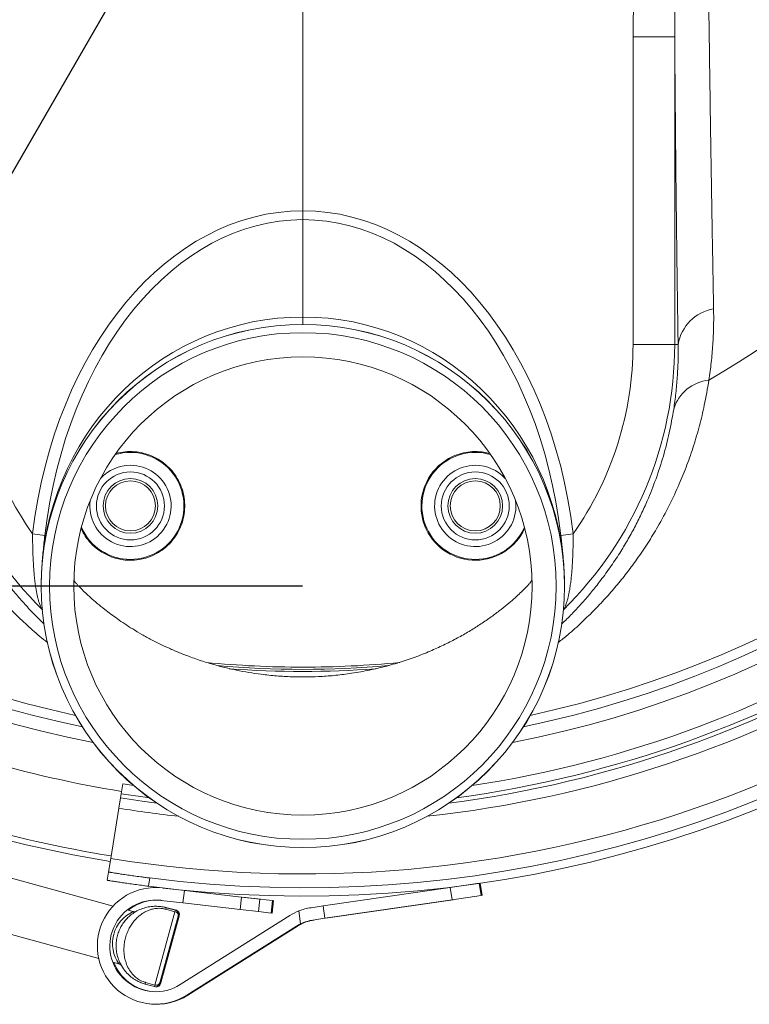
# Model space of a CAD drawing. Units: millimetres. Extents: x 71 to 1014, y -1089 to 333.
# Drawn here: x 246 to 334, y -1027 to -909 of the extents above; entities that cross this region are included whole.
import ezdxf

# ---------------------------------------------------------------- set-up
doc = ezdxf.new("R2010")
doc.units = ezdxf.units.MM
doc.header["$PDSIZE"] = -1
doc.layers.add('COTES', color=1, linetype='Continuous')
doc.styles.add('SLDTEXTSTYLE0', font='TXT', dxfattribs={"width": 0.75})
doc.dimstyles.new('SLDDIMSTYLE1', dxfattribs={"dimtxt": 2.5, "dimasz": 3, "dimexe": 0, "dimexo": 0.0625, "dimtad": 1, "dimtoh": 1, "dimlfac": 6, "dimrnd": 1e-09, "dimzin": 12, "dimdsep": 46, "dimtxsty": 'SLDTEXTSTYLE0', "dimsah": 1, "dimcen": 0.09, "dimadec": 0, "dimazin": 0, "dimtfac": 1, "dimtofl": 0, "dimtmove": 0, "dimatfit": 3, "dimfxl": 0, "dimtolj": 1, "dimtzin": 12, "dimarcsym": 0})
doc.dimstyles.new('SLDDIMSTYLE2', dxfattribs={"dimtxt": 2.5, "dimasz": 3, "dimexe": 0, "dimexo": 0.0625, "dimtad": 1, "dimtoh": 1, "dimlfac": 6, "dimrnd": 1e-09, "dimzin": 12, "dimdsep": 46, "dimtxsty": 'SLDTEXTSTYLE0', "dimsah": 1, "dimcen": 0.09, "dimadec": 0, "dimazin": 0, "dimtfac": 1, "dimtmove": 0, "dimatfit": 3, "dimfxl": 0, "dimtolj": 1, "dimtzin": 12, "dimarcsym": 0})

# ---------------------------------------------------------------- blocks, each defined once
blk = doc.blocks.new('*D5')
at = {"layer": 'COTES', "lineweight": -2}
for p, q in [((371.89, -708.38), (362.89, -723.97)), ((462.52, -708.38), (371.89, -708.38)), ((206.69, -994.51), (353.89, -739.56)), ((197.69, -1010.1), (188.69, -1025.69))]:
    blk.add_line(p, q, dxfattribs=at)
at = {"layer": 'COTES'}
for points in [[(360.29, -722.47), (365.49, -725.47), (353.89, -739.56)], [(195.09, -1008.6), (200.29, -1011.6), (206.69, -994.51)]]:
    blk.add_solid(points, dxfattribs=at)
at = {"layer": 'Defpoints', "color": 0}
for p in [(353.89, -739.56), (206.69, -994.51)]:
    blk.add_point(p, dxfattribs=at)
at = {"layer": 'COTES', "insert": (372.52, -692.75), "char_height": 15, "attachment_point": 1, "style": 'SLDTEXTSTYLE0'}
blk.add_mtext('\\A1;∅294.4 mm', dxfattribs=at)
blk = doc.blocks.new('*D6')
at = {"layer": 'COTES', "lineweight": -2}
for p, q in [((280.23, -867.04), (102.08, -867.04)), ((102.08, -885.04), (102.08, -959.04)), ((280.23, -977.04), (102.08, -977.04))]:
    blk.add_line(p, q, dxfattribs=at)
at = {"layer": 'COTES'}
for points in [[(99.08, -885.04), (105.08, -885.04), (102.08, -867.04)], [(99.08, -959.04), (105.08, -959.04), (102.08, -977.04)]]:
    blk.add_solid(points, dxfattribs=at)
at = {"layer": 'Defpoints', "color": 0}
for p in [(280.29, -867.04), (102.08, -977.04), (280.29, -977.04)]:
    blk.add_point(p, dxfattribs=at)
at = {"layer": 'COTES', "insert": (86.46, -922.04), "char_height": 15, "attachment_point": 2, "rotation": 90, "style": 'SLDTEXTSTYLE0'}
blk.add_mtext('\\A1;110 mm', dxfattribs=at)

msp = doc.modelspace()

# ---------------------------------------------------------------- linework, layer by layer
at = {"color": 7, "linetype": 'Continuous', "lineweight": 0}
for p, q in [((280.293, -932.008), (280.293, -902.435)), ((324.911, -911.134), (319.912, -911.134)), ((319.912, -948.035), (319.912, -911.134)), ((324.911, -911.134), (324.911, -948.035)), ((280.293, -932.008), (280.293, -933.069)), ((280.293, -933.069), (280.293, -944.757)), ((280.293, -944.757), (280.293, -945.635)), ((324.911, -948.035), (319.912, -948.035)), ((325.321, -948.035), (324.911, -948.035)), ((247.853, -970.781), (249.332, -970.957)), ((312.732, -970.781), (311.253, -970.957)), ((248.893, -976.982), (248.893, -977.035)), ((311.688, -976.978), (311.689, -976.533)), ((311.693, -977.035), (311.693, -976.978)), ((258.489, -1001.963), (258.679, -1000.785)), ((258.679, -1000.785), (259.992, -1000.991)), ((258.409, -1002.454), (258.489, -1001.963)), ((258.207, -1003.704), (258.409, -1002.454)), ((257.232, -1009.739), (258.207, -1003.704)), ((256.97, -1011.363), (257.232, -1009.739)), ((257.508, -1015.448), (239.521, -1010.521)), ((257.518, -1015.437), (240.941, -1010.91)), ((256.81, -1012.35), (256.97, -1011.363)), ((256.97, -1011.363), (256.976, -1011.364)), ((261.7, -1012.048), (261.938, -1012.079)), ((261.919, -1012.076), (261.76, -1013.064)), ((261.773, -1013.066), (261.394, -1013.017)), ((266.069, -1013.571), (263.431, -1013.267)), ((266.182, -1013.582), (263.545, -1013.28)), ((265.897, -1015.061), (266.069, -1013.571)), ((266.069, -1013.571), (272.924, -1014.361)), ((297.98, -1013.211), (282.712, -1015.429)), ((301.457, -1012.706), (297.98, -1013.211)), ((297.98, -1013.211), (298.196, -1014.696)), ((301.457, -1012.706), (301.673, -1014.19)), ((301.57, -1012.69), (301.787, -1014.174)), ((263.259, -1014.757), (265.897, -1015.061)), ((272.924, -1014.361), (272.752, -1015.851)), ((275.122, -1014.615), (272.924, -1014.361)), ((273.039, -1014.367), (273.038, -1014.374)), ((275.237, -1014.619), (273.039, -1014.367)), ((275.122, -1014.615), (274.95, -1016.105)), ((276.661, -1014.792), (275.122, -1014.615)), ((275.237, -1014.619), (275.235, -1014.628)), ((276.661, -1014.792), (276.489, -1016.282)), ((276.776, -1014.795), (276.605, -1016.285)), ((282.928, -1016.914), (298.196, -1014.696)), ((283.044, -1016.912), (298.31, -1014.682)), ((298.196, -1014.696), (301.673, -1014.19)), ((298.31, -1014.679), (298.31, -1014.682)), ((259.944, -1016.115), (259.208, -1015.914)), ((260.06, -1016.131), (259.324, -1015.93)), ((262.534, -1024.921), (264.942, -1016.128)), ((263.833, -1015.824), (263.884, -1015.639)), ((264.942, -1016.128), (263.833, -1015.824)), ((263.884, -1015.639), (264.993, -1015.943)), ((263.995, -1015.67), (263.999, -1015.652)), ((263.999, -1015.652), (265.109, -1015.955)), ((264.942, -1016.128), (264.993, -1015.943)), ((265.1, -1015.986), (265.109, -1015.955)), ((272.752, -1015.851), (265.897, -1015.061)), ((272.752, -1015.851), (274.95, -1016.105)), ((274.95, -1016.105), (276.489, -1016.282)), ((280.02, -1017.576), (279.796, -1016.035)), ((281.275, -1015.638), (282.712, -1015.429)), ((282.712, -1015.429), (282.928, -1016.914)), ((237.799, -1016.788), (255.791, -1021.717)), ((265.318, -1016.65), (263.123, -1024.663)), ((265.434, -1016.661), (263.245, -1024.676)), ((265.343, -1016.557), (265.318, -1016.65)), ((265.459, -1016.569), (265.434, -1016.661)), ((278.746, -1016.57), (265.56, -1024.874)), ((276.49, -1016.272), (276.605, -1016.285)), ((282.928, -1016.914), (281.491, -1017.123)), ((283.042, -1016.897), (283.044, -1016.912)), ((266.359, -1026.144), (279.545, -1017.84)), ((266.483, -1026.155), (279.663, -1017.84)), ((257.491, -1022.183), (258.226, -1022.384)), ((261.425, -1024.617), (261.374, -1024.802)), ((262.483, -1025.106), (261.374, -1024.802)), ((261.425, -1024.617), (262.534, -1024.921)), ((262.483, -1025.106), (262.534, -1024.921)), ((263.123, -1024.663), (263.098, -1024.755)), ((263.245, -1024.676), (263.22, -1024.769))]:
    msp.add_line(p, q, dxfattribs=at)
at = {"color": 7, "linetype": 'Continuous', "lineweight": 0, "flags": 128}
for points in [[(258.489, -1001.963), (261.07, -1002.355), (261.875, -1002.467)], [(258.409, -1002.454), (261.001, -1002.847), (262.761, -1003.086)]]:
    msp.add_lwpolyline(points, dxfattribs=at)
at = {"color": 7, "linetype": 'Continuous', "lineweight": 0}
for centre, radius in [((280.293, -977.035), 30.4), ((280.293, -977.035), 27.5), ((259.602, -967.426), 4.079), ((259.602, -967.426), 3.28), ((300.983, -967.426), 4.079), ((300.983, -967.426), 3.28), ((259.602, -967.426), 3), ((300.983, -967.426), 3)]:
    msp.add_circle(centre, radius, dxfattribs=at)
for centre, radius, start, end in [((280.293, -867.035), 147.2, 262.76701, 251.14118), ((280.293, -867.035), 146.2, 262.78033, 251.14118), ((280.293, -867.035), 131.227, 90, 258.94867), ((280.293, -867.035), 131.227, 281.05133, 90), ((280.293, -867.035), 129.637, 90, 258.22298), ((280.293, -867.035), 129.637, 281.77702, 90), ((280.293, -867.035), 128.458, 90, 257.73282), ((280.293, -867.035), 128.458, 282.26718, 90), ((280.293, -867.035), 98.219, 90, 240.26169), ((280.293, -867.035), 98.219, 299.73831, 90), ((280.293, -867.035), 144.555, 260.82044, 13.58083), ((280.293, -867.035), 138.442, 276.18032, 13.58083), ((280.293, -867.035), 137.175, 277.3427, 13.58083), ((280.293, -867.035), 136.678, 277.74434, 13.58083), ((280.293, -867.035), 135.485, 278.61751, 13.58083), ((330.447, -948.9), 5.199, 99.57144, 170.42513), ((280.293, -977.035), 31.4, 90, 270), ((280.293, -977.035), 31.39, 90, 270), ((280.293, -977.035), 31.4, 270, 90), ((280.293, -977.035), 31.39, 270, 90), ((280.293, -948.035), 44.619, 180, 225.53192), ((280.293, -948.035), 39.619, 180, 215.03627), ((280.293, -948.035), 44.619, 314.46808, 0), ((280.293, -948.035), 39.619, 324.96373, 0), ((329.538, -957.254), 4.963, 96.06658, 162.94089), ((259.595, -967.424), 6.42, 270, 106.6161), ((300.991, -967.424), 6.42, 73.3839, 270), ((259.602, -967.426), 4.879, 172.83983, 90), ((259.602, -967.426), 4.879, 90, 137.33351), ((300.983, -967.426), 4.879, 90, 7.16017), ((300.983, -967.426), 4.879, 42.66649, 90), ((300.981, -967.425), 6.516, 141.1958, 335.42213), ((259.595, -967.424), 6.42, 203.56649, 270), ((300.991, -967.424), 6.42, 270, 336.43351), ((280.293, -867.035), 119.739, 264.44456, 270), ((280.293, -867.035), 120, 265.0678, 274.91333), ((280.293, -867.035), 119.739, 270, 275.56612), ((280.293, -867.035), 120.25, 265.78247, 274.17536), ((280.293, -867.035), 136.395, 253.58083, 260.82044), ((280.293, -867.035), 138.442, 260.82044, 263.81968), ((280.293, -867.035), 144.242, 253.58083, 260.82044), ((280.293, -867.035), 144.9, 253.58083, 260.82044), ((262.629, -1020.22), 7, 83.42231, 302.20064), ((262.629, -1020.22), 5.5, 83.42231, 302.20064), ((262.748, -1020.234), 5.5, 83.46686, 128.5036), ((261.631, -1019.947), 4.187, 113.7598, 215.57725), ((264.863, -1016.581), 0.46, 351.37276, 80.08609), ((264.861, -1016.425), 0.5, 344.6806, 74.6806), ((264.977, -1016.437), 0.5, 344.72514, 74.72514), ((282.21, -1022.071), 6.5, 111.79791, 122.20064), ((265.06, -1016.575), 0.384, 347.00515, 40.83458), ((282.21, -1022.071), 5, 115.97481, 122.20064), ((282.33, -1022.069), 5, 116.01935, 122.24518), ((262.748, -1020.234), 5.5, 200.94669, 262.81957), ((262.615, -1024.623), 0.5, 254.6806, 344.6806), ((262.697, -1024.491), 0.46, 249.2751, 337.98843), ((262.738, -1024.637), 0.5, 256.54232, 344.72514), ((262.882, -1024.562), 0.381, 291.18097, 342.58261), ((262.748, -1020.234), 7, 262.95373, 302.24518)]:
    msp.add_arc(centre, radius, start, end, dxfattribs=at)
for centre, major_axis, ratio, start_param, end_param in [((280.293, -978.535), (0, 46.528), 0.7071068, 0, 1.4033445), ((280.293, -978.535), (0, 46.528), 0.7071068, 4.8798408, 6.2831853), ((280.293, -978.535), (0, 45.467), 0.6906113, 0, 1.4033445), ((280.293, -978.535), (0, 45.467), 0.6906113, 4.8798408, 6.2831853), ((280.293, -977.035), (0, 32.279), 0.9727783, 0, 1.4993548), ((280.293, -977.035), (0, 32.279), 0.9727783, 4.7838305, 6.2831853), ((280.293, -977.035), (0, 32.279), 0.9727783, 1.5552181, 1.5707963), ((280.293, -977.035), (0, 32.279), 0.9727783, 4.712389, 4.7279672)]:
    msp.add_ellipse(centre, major_axis=major_axis, ratio=ratio, start_param=start_param, end_param=end_param, dxfattribs=at)
for points, knots in [([(328.861, -895.554), (328.875, -896.811), (328.903, -899.324), (328.948, -903.041), (328.995, -906.705), (329.043, -910.311), (329.092, -913.857), (329.142, -917.359), (329.193, -920.815), (329.245, -924.221), (329.296, -927.409), (329.344, -930.387), (329.391, -933.163), (329.438, -935.893), (329.485, -938.575), (329.534, -941.21), (329.567, -942.92), (329.583, -943.774)], [0, 0, 0, 0, 0.0705728, 0.1411672, 0.2117421, 0.2817737, 0.3518238, 0.4218567, 0.4925217, 0.5632041, 0.6338701, 0.6947041, 0.7555485, 0.8163829, 0.8775851, 0.9387975, 1, 1, 1, 1]), ([(319.912, -911.134), (319.917, -910.498), (319.931, -908.589), (320.08, -905.406), (320.389, -901.589), (320.738, -898.412), (320.984, -896.509), (321.066, -895.874)], [0, 0, 0, 0, 0.1245675, 0.3739731, 0.62404, 0.8746456, 1, 1, 1, 1]), ([(325.549, -896.466), (325.429, -898.116), (325.191, -901.418), (325.002, -905.512), (324.918, -908.751), (324.914, -910.34), (324.911, -911.134)], [0, 0, 0, 0, 0.3372076, 0.67463, 0.8372891, 1, 1, 1, 1]), ([(325.321, -948.035), (325.307, -947.133), (325.28, -945.328), (325.24, -942.544), (325.201, -939.7), (325.163, -936.792), (325.127, -933.822), (325.092, -930.778), (325.058, -927.659), (325.026, -924.468), (324.995, -921.218), (324.965, -917.91), (324.937, -914.55), (324.92, -912.273), (324.911, -911.134)], [0, 0, 0, 0, 0.0819707, 0.1639551, 0.2459255, 0.3284037, 0.4108963, 0.4933741, 0.577505, 0.6616518, 0.745782, 0.830516, 0.9152671, 1, 1, 1, 1]), ([(329.583, -943.774), (329.588, -944.495), (329.598, -945.938), (329.493, -948.083), (329.311, -950.215), (329.112, -951.618), (329.013, -952.319)], [0, 0, 0, 0, 0.2493346, 0.4989401, 0.7493415, 1, 1, 1, 1]), ([(324.793, -955.799), (324.884, -955.165), (325.064, -953.898), (325.233, -951.966), (325.332, -950.013), (325.325, -948.695), (325.321, -948.035)], [0, 0, 0, 0, 0.2494369, 0.499092, 0.7494271, 1, 1, 1, 1]), ([(249.64, -983.817), (249.556, -983.753), (248.855, -983.213), (247.627, -982.136), (245.95, -980.58), (244.365, -978.951), (242.86, -977.26), (241.447, -975.518), (239.987, -973.543), (238.514, -971.319), (237.063, -968.824), (235.76, -966.253), (234.603, -963.6), (233.599, -960.877), (232.753, -958.081), (232.056, -955.23), (231.733, -953.29), (231.572, -952.319)], [0, 0, 0, 0, 0.0078921, 0.0666008, 0.1252603, 0.1849604, 0.2446992, 0.3044422, 0.3641483, 0.4423857, 0.5206241, 0.5996168, 0.6786099, 0.7585754, 0.838541, 0.9192706, 1, 1, 1, 1]), ([(329.013, -952.319), (328.844, -953.332), (328.537, -955.174), (327.901, -957.798), (327.205, -960.185), (326.396, -962.513), (325.429, -964.91), (324.275, -967.384), (322.999, -969.753), (321.694, -971.898), (320.483, -973.693), (319.268, -975.341), (318.064, -976.851), (316.764, -978.351), (315.343, -979.867), (313.784, -981.386), (312.302, -982.727), (311.311, -983.514), (310.926, -983.82)], [0, 0, 0, 0, 0.0842571, 0.1531538, 0.2220505, 0.2890631, 0.3560757, 0.4346275, 0.5131788, 0.5761052, 0.6390312, 0.6884493, 0.7408749, 0.7934292, 0.8459829, 0.9043938, 0.9628034, 1, 1, 1, 1]), ([(235.792, -955.799), (235.9, -956.442), (236.116, -957.729), (236.521, -959.531), (236.963, -961.211), (237.563, -963.191), (238.41, -965.552), (239.457, -967.963), (240.491, -970.03), (241.46, -971.772), (242.512, -973.48), (243.59, -975.069), (244.681, -976.54), (245.772, -977.9), (246.927, -979.229), (248.075, -980.459), (248.865, -981.229), (249.226, -981.58)], [0, 0, 0, 0, 0.0670008, 0.1340017, 0.1900305, 0.2460593, 0.3471833, 0.4485024, 0.5162457, 0.5839886, 0.6519823, 0.7199755, 0.7777556, 0.8355353, 0.8934998, 0.9514637, 1, 1, 1, 1]), ([(311.336, -981.603), (311.354, -981.587), (311.777, -981.195), (312.556, -980.4), (313.696, -979.189), (314.798, -977.917), (315.964, -976.467), (317.148, -974.858), (318.266, -973.178), (319.246, -971.559), (320.103, -970.007), (320.898, -968.427), (321.781, -966.485), (322.697, -964.164), (323.577, -961.436), (324.297, -958.65), (324.628, -956.75), (324.793, -955.799)], [0, 0, 0, 0, 0.002302, 0.0551456, 0.1079896, 0.1645485, 0.2211078, 0.2928787, 0.3646502, 0.4248673, 0.4850845, 0.5454751, 0.6058657, 0.7039832, 0.8021009, 0.9009589, 1, 1, 1, 1]), ([(257.852, -961.158), (257.955, -961.124), (258.399, -960.974), (259.245, -960.887), (260.34, -960.91), (261.427, -961.131), (262.452, -961.525), (263.405, -962.091), (264.241, -962.802), (264.953, -963.65), (265.508, -964.598), (265.9, -965.635), (266.11, -966.714), (266.136, -967.823), (265.977, -968.911), (265.634, -969.967), (265.123, -970.941), (264.45, -971.824), (263.645, -972.574), (262.718, -973.184), (261.71, -973.625), (260.634, -973.893), (259.538, -973.976), (258.434, -973.872), (257.373, -973.588), (256.366, -973.125), (255.458, -972.506), (254.665, -971.735), (254.06, -970.942), (253.794, -970.371), (253.685, -970.138)], [0, 0, 0, 0, 0.0109182, 0.0474232, 0.0849886, 0.1214634, 0.1589965, 0.1954639, 0.2329877, 0.2694744, 0.3070171, 0.3435395, 0.3811191, 0.4176756, 0.4552912, 0.4918649, 0.5294995, 0.5660674, 0.6036972, 0.640241, 0.6778464, 0.7143588, 0.7519316, 0.7884178, 0.8259629, 0.8624381, 0.8999708, 0.936454, 0.973994, 1, 1, 1, 1]), ([(295.903, -963.342), (296.146, -963.067), (296.633, -962.519), (297.524, -961.863), (298.505, -961.36), (299.557, -961.027), (300.65, -960.882), (301.715, -960.902), (302.389, -961.064), (302.706, -961.14)], [0, 0, 0, 0, 0.14517912, 0.29035758, 0.43554078, 0.58072369, 0.72583042, 0.87093738, 1, 1, 1, 1]), ([(249.037, -979.877), (249.01, -979.844), (248.958, -979.779), (248.877, -979.632), (248.768, -979.396), (248.652, -979.074), (248.534, -978.668), (248.439, -978.283), (248.351, -977.867), (248.262, -977.377), (248.177, -976.81), (248.098, -976.162), (248.032, -975.485), (247.972, -974.704), (247.923, -973.818), (247.886, -972.824), (247.863, -971.809), (247.856, -971.124), (247.853, -970.781)], [0, 0, 0, 0, 0.0356287, 0.0701528, 0.10498, 0.1763897, 0.2243806, 0.2727174, 0.3219664, 0.3714668, 0.4364056, 0.5017558, 0.5682294, 0.6350268, 0.7248701, 0.8153156, 0.9074173, 1, 1, 1, 1]), ([(249.332, -970.957), (249.296, -971.271), (249.224, -971.898), (249.126, -972.844), (249.039, -973.794), (248.995, -974.418), (248.973, -974.731)], [0, 0, 0, 0, 0.2466514, 0.4945017, 0.7464531, 1, 1, 1, 1]), ([(311.613, -974.731), (311.596, -974.488), (311.562, -974.002), (311.497, -973.256), (311.424, -972.5), (311.343, -971.732), (311.283, -971.217), (311.253, -970.957)], [0, 0, 0, 0, 0.196915, 0.3946362, 0.5946553, 0.7953791, 1, 1, 1, 1]), ([(312.732, -970.781), (312.73, -971.022), (312.725, -971.571), (312.709, -972.426), (312.681, -973.344), (312.64, -974.259), (312.586, -975.087), (312.522, -975.824), (312.452, -976.474), (312.366, -977.105), (312.275, -977.653), (312.183, -978.117), (312.093, -978.505), (311.995, -978.868), (311.899, -979.171), (311.806, -979.416), (311.721, -979.608), (311.633, -979.77), (311.577, -979.841), (311.548, -979.877)], [0, 0, 0, 0, 0.0651998, 0.1479627, 0.2310885, 0.3154822, 0.4003846, 0.4644111, 0.5287336, 0.5941062, 0.6599091, 0.7069367, 0.7541933, 0.8022967, 0.8507671, 0.8872733, 0.9240343, 0.9617899, 1, 1, 1, 1]), ([(248.896, -976.533), (248.897, -976.506), (248.899, -976.391), (248.904, -976.157), (248.913, -975.886), (248.927, -975.529), (248.944, -975.193), (248.962, -974.889), (248.971, -974.76), (248.973, -974.731)], [0, 0, 0, 0, 0.0450255, 0.194727, 0.3962957, 0.5000202, 0.7890829, 0.952992, 1, 1, 1, 1]), ([(311.613, -974.731), (311.614, -974.76), (311.622, -974.87), (311.637, -975.111), (311.651, -975.385), (311.666, -975.722), (311.678, -976.03), (311.685, -976.3), (311.688, -976.454), (311.688, -976.506), (311.689, -976.533)], [0, 0, 0, 0, 0.0470078, 0.180168, 0.3962615, 0.4999854, 0.7393326, 0.9118479, 0.9549747, 1, 1, 1, 1]), ([(252.799, -976.313), (252.797, -976.317), (252.791, -976.329), (252.835, -976.404), (252.932, -976.537), (253.054, -976.679), (253.115, -976.75)], [0, 0, 0, 0, 0.10846542, 0.40401491, 0.7015955, 1, 1, 1, 1]), ([(307.454, -976.769), (307.363, -976.87), (307.18, -977.072), (306.773, -977.489), (306.253, -977.991), (305.6, -978.587), (304.805, -979.269), (303.859, -980.026), (302.761, -980.842), (301.55, -981.67), (300.241, -982.488), (298.858, -983.276), (297.367, -984.043), (295.745, -984.788), (293.986, -985.497), (292.094, -986.15), (290.11, -986.721), (288.029, -987.201), (285.994, -987.553), (284.031, -987.788), (282.268, -987.915), (280.586, -987.961), (278.902, -987.94), (277.134, -987.839), (275.402, -987.658), (273.8, -987.42), (272.417, -987.16), (271.142, -986.875), (269.782, -986.526), (268.267, -986.074), (266.721, -985.536), (265.324, -984.986), (264.145, -984.472), (263.082, -983.968), (262.038, -983.437), (260.957, -982.842), (259.885, -982.205), (258.907, -981.58), (258.031, -980.982), (257.231, -980.404), (256.409, -979.776), (255.591, -979.11), (254.818, -978.438), (254.174, -977.841), (253.701, -977.376), (253.356, -977.018), (253.206, -976.852), (253.132, -976.769)], [0, 0, 0, 0, 0.0240456, 0.0483299, 0.0726116, 0.0971723, 0.122191, 0.1476103, 0.1732342, 0.1992687, 0.2232662, 0.2475202, 0.2717753, 0.2962792, 0.3224492, 0.3489505, 0.375618, 0.402624, 0.4304998, 0.4535473, 0.4765947, 0.4963474, 0.5161001, 0.5391771, 0.5622541, 0.5811524, 0.6000507, 0.615537, 0.6310234, 0.6540845, 0.6771454, 0.6960407, 0.7149358, 0.7304307, 0.7459255, 0.7658156, 0.7857051, 0.8041389, 0.8225721, 0.8403752, 0.8581779, 0.8831928, 0.9084047, 0.9339149, 0.9598216, 0.9798732, 1, 1, 1, 1]), ([(307.762, -976.375), (307.757, -976.386), (307.738, -976.423), (307.651, -976.539), (307.53, -976.68), (307.47, -976.75)], [0, 0, 0, 0, 0.1685607, 0.5837057, 1, 1, 1, 1]), ([(256.976, -1011.364), (256.997, -1011.368), (257.04, -1011.374), (257.242, -1011.407), (257.565, -1011.458), (258.029, -1011.531), (258.606, -1011.619), (259.273, -1011.717), (260.021, -1011.824), (260.728, -1011.921), (261.368, -1012.006), (261.735, -1012.053), (261.919, -1012.076)], [0, 0, 0, 0, 0.0936341, 0.1892351, 0.2985002, 0.4109342, 0.5201932, 0.632622, 0.7418591, 0.8542643, 0.926684, 1, 1, 1, 1]), ([(257.088, -1011.382), (257.102, -1011.385), (257.12, -1011.387), (257.197, -1011.4), (257.21, -1011.402)], [0, 0, 0, 0, 0.82976506, 1, 1, 1, 1]), ([(261.76, -1013.064), (261.481, -1013.028), (260.923, -1012.957), (260.111, -1012.846), (259.347, -1012.738), (258.65, -1012.636), (258.044, -1012.545), (257.541, -1012.467), (257.16, -1012.407), (256.938, -1012.371), (256.828, -1012.353), (256.816, -1012.351), (256.81, -1012.35)], [0, 0, 0, 0, 0.1073597, 0.2147191, 0.3220807, 0.4294424, 0.5367713, 0.6441004, 0.7514438, 0.8587873, 0.9293936, 1, 1, 1, 1]), ([(257.107, -1012.398), (257.085, -1012.394), (257.005, -1012.382), (256.944, -1012.372), (256.93, -1012.37), (256.923, -1012.369)], [0, 0, 0, 0, 0.1614465, 0.5807233, 1, 1, 1, 1]), ([(261.374, -1024.802), (261.208, -1024.751), (260.873, -1024.647), (260.353, -1024.403), (259.824, -1024.074), (259.261, -1023.599), (258.73, -1022.982), (258.313, -1022.259), (258.038, -1021.511), (257.899, -1020.816), (257.865, -1020.128), (257.922, -1019.475), (258.072, -1018.825), (258.305, -1018.22), (258.61, -1017.665), (258.975, -1017.164), (259.41, -1016.708), (259.934, -1016.289), (260.543, -1015.932), (261.214, -1015.667), (261.913, -1015.507), (262.552, -1015.457), (263.139, -1015.489), (263.561, -1015.556), (263.808, -1015.62), (263.884, -1015.639)], [0, 0, 0, 0, 0.0335035, 0.0678421, 0.1124851, 0.158251, 0.2190324, 0.2817104, 0.3309922, 0.3815424, 0.4234524, 0.4663925, 0.508653, 0.5520913, 0.5916726, 0.6321135, 0.6747542, 0.7182318, 0.7690683, 0.8210165, 0.8685336, 0.9171231, 0.9506134, 0.9848105, 1, 1, 1, 1]), ([(263.833, -1015.824), (263.773, -1015.809), (263.579, -1015.759), (263.239, -1015.713), (262.767, -1015.71), (262.25, -1015.787), (261.689, -1015.968), (261.14, -1016.248), (260.641, -1016.611), (260.202, -1017.031), (259.837, -1017.478), (259.52, -1017.97), (259.254, -1018.504), (259.04, -1019.09), (258.892, -1019.707), (258.816, -1020.333), (258.812, -1020.976), (258.892, -1021.634), (259.075, -1022.318), (259.375, -1022.988), (259.764, -1023.546), (260.2, -1023.981), (260.584, -1024.259), (260.952, -1024.451), (261.212, -1024.555), (261.374, -1024.602), (261.425, -1024.617)], [0, 0, 0, 0, 0.0132396, 0.0428495, 0.0736873, 0.1191401, 0.1659885, 0.2177404, 0.2705371, 0.3150945, 0.3604261, 0.4022201, 0.4448378, 0.4896122, 0.5355594, 0.5798349, 0.6251675, 0.6766751, 0.7294832, 0.7910777, 0.8544628, 0.8966704, 0.9400132, 0.9640244, 0.9886632, 1, 1, 1, 1]), ([(260.294, -1016.082), (260.291, -1016.083), (260.28, -1016.089), (260.243, -1016.104), (260.187, -1016.122), (260.102, -1016.135), (260.016, -1016.136), (259.962, -1016.117), (259.945, -1016.112)], [0, 0, 0, 0, 0.0414678, 0.1539545, 0.3126326, 0.5336732, 0.8541874, 1, 1, 1, 1]), ([(260.214, -1016.147), (260.18, -1016.148), (260.127, -1016.151), (260.078, -1016.133), (260.061, -1016.127)], [0, 0, 0, 0, 0.6559355, 1, 1, 1, 1]), ([(260.312, -1016.073), (260.312, -1016.073), (260.312, -1016.073), (260.308, -1016.075), (260.301, -1016.079), (260.295, -1016.081), (260.294, -1016.082)], [0, 0, 0, 0, 0.0088427, 0.6460115, 0.9415938, 1, 1, 1, 1]), ([(263.201, -1015.508), (263.218, -1015.509), (263.407, -1015.518), (263.677, -1015.57), (263.924, -1015.633), (263.999, -1015.652)], [0, 0, 0, 0, 0.0634352, 0.711947, 1, 1, 1, 1]), ([(279.796, -1016.035), (280.035, -1015.948), (280.519, -1015.771), (281.021, -1015.683), (281.275, -1015.638)], [0, 0, 0, 0, 0.49505841, 1, 1, 1, 1]), ([(281.491, -1017.123), (281.242, -1017.169), (280.736, -1017.262), (280.261, -1017.47), (280.02, -1017.576)], [0, 0, 0, 0, 0.4925666, 1, 1, 1, 1]), ([(281.608, -1017.122), (281.359, -1017.168), (280.853, -1017.261), (280.378, -1017.47), (280.137, -1017.576)], [0, 0, 0, 0, 0.49256662, 1, 1, 1, 1]), ([(258.226, -1022.383), (258.256, -1022.393), (258.314, -1022.412), (258.387, -1022.458), (258.442, -1022.505), (258.477, -1022.544), (258.493, -1022.566), (258.498, -1022.572)], [0, 0, 0, 0, 0.2840868, 0.5375978, 0.7523142, 0.9229319, 1, 1, 1, 1])]:
    msp.add_open_spline(points, degree=3, knots=knots, dxfattribs=at)

# ---------------------------------------------------------------- dimensions: what is measured, and where the dimension line sits
at = {"layer": 'COTES', "color": 7}
dim = msp.add_diameter_dim_2p(p1=(206.693, -994.514), p2=(353.893, -739.557), dimstyle='SLDDIMSTYLE2', override={"dimtxt": 15, "dimasz": 18, "dimlfac": 1, "dimpost": ' mm', "dimclrd": 256, "dimclrt": 256}, dxfattribs=at)
dim.commit()
dim.dimension.update_dxf_attribs({"geometry": '*D5', "text_midpoint": (417.518, -700.255)})
dim = msp.add_linear_dim(base=(102.083, -977.035), p1=(280.293, -867.035), p2=(280.293, -977.035), angle=90, dimstyle='SLDDIMSTYLE1', override={"dimtxt": 15, "dimasz": 18, "dimlfac": 1, "dimpost": ' mm', "dimclrd": 256, "dimclre": 256, "dimclrt": 256}, dxfattribs=at)
dim.commit()
dim.dimension.update_dxf_attribs({"geometry": '*D6', "text_midpoint": (93.958, -922.035)})

doc.saveas('drawing.dxf')
